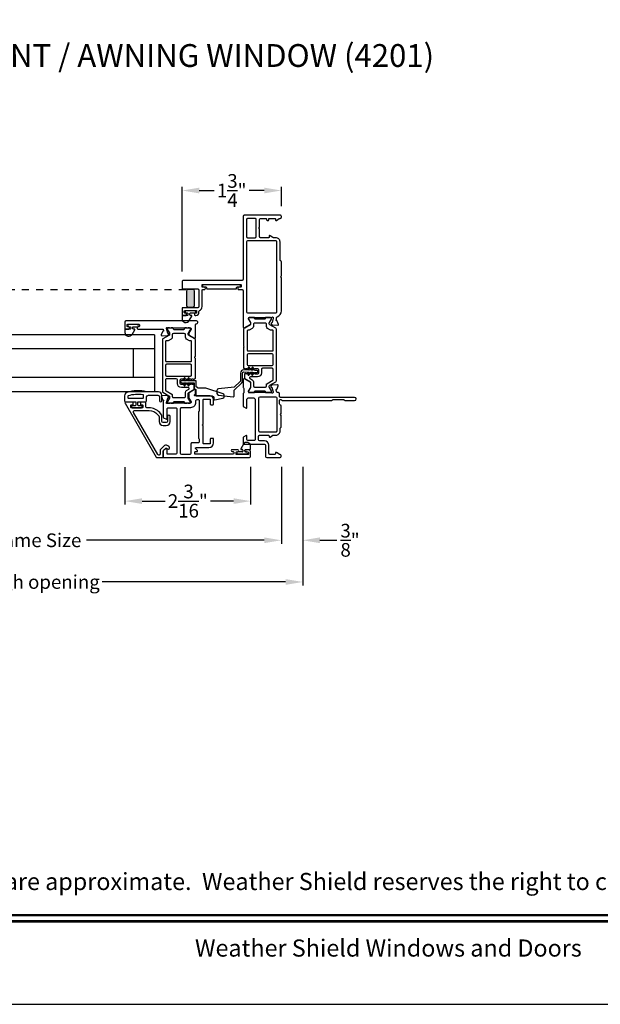
# Model space of a CAD drawing. Extents: x 0 to 68, y 0 to 44.
# Drawn here: x 10.5 to 20.7, y 0 to 17.3 of the extents above; entities that cross this region are included whole.
import ezdxf
from ezdxf.enums import TextEntityAlignment as Align

# ---------------------------------------------------------------- set-up
doc = ezdxf.new("R2010")
doc.units = 0
doc.header["$LTSCALE"] = 2
doc.header["$MEASUREMENT"] = 0
doc.header["$PDMODE"] = 3
doc.linetypes.add('HIDDENNEW1', pattern=[0.1875, 0.0625, -0.0625, 0.0625])
doc.layers.get('0').update_dxf_attribs({"linetype": 'CONTINUOUS'})
doc.layers.get('DEFPOINTS').update_dxf_attribs({"color": 3, "linetype": 'CONTINUOUS'})
doc.layers.add('Dim', color=7, linetype='CONTINUOUS')
doc.styles.add('Arial', font='arial.ttf')
doc.styles.get("Standard").update_dxf_attribs({"font": 'arial.ttf'})
doc.dimstyles.get("Standard").update_dxf_attribs({"dimtxt": 0.24, "dimasz": 0.3, "dimexe": 0.0625, "dimexo": 0.18, "dimgap": 0.09, "dimtad": 0, "dimdec": 4, "dimzin": 0, "dimdsep": 46, "dimlunit": 4, "dimtxsty": 'STANDARD', "dimcen": 0, "dimadec": 5, "dimazin": 0, "dimtfac": 1, "dimtdec": 4, "dimtofl": 0, "dimtmove": 0, "dimatfit": 3, "dimfxl": 1, "dimtolj": 1, "dimtzin": 0, "dimarcsym": 0})

# ---------------------------------------------------------------- blocks, each defined once
blk = doc.blocks.new('*D182')
at = {"layer": 'DEFPOINTS', "color": 0, "transparency": 16777216}
for p in [(12.384, 9.596), (14.586, 9.604), (14.586, 8.821)]:
    blk.add_point(p, dxfattribs=at)
at = {"layer": 'Dim', "color": 0, "lineweight": -2, "transparency": 16777216}
for p, q in [((12.384, 9.416), (12.384, 8.759)), ((14.586, 9.424), (14.586, 8.759)), ((12.684, 8.821), (13.086, 8.821)), ((14.286, 8.821), (13.883, 8.821))]:
    blk.add_line(p, q, dxfattribs=at)
at = {"layer": 'Dim', "color": 0, "transparency": 16777216}
for points in [[(12.684, 8.871), (12.684, 8.771), (12.384, 8.821)], [(14.286, 8.871), (14.286, 8.771), (14.586, 8.821)]]:
    blk.add_solid(points, dxfattribs=at)
at = {"layer": 'Dim', "color": 0, "transparency": 16777216, "insert": (13.485, 8.821), "char_height": 0.24, "attachment_point": 5}
blk.add_mtext('\\A1;2{\\H1x;\\S3/16;}"', dxfattribs=at)
blk = doc.blocks.new('*D184')
at = {"layer": 'DEFPOINTS', "color": 0, "transparency": 16777216}
for p in [(15.124, 14.265), (15.124, 13.812), (13.384, 12.667)]:
    blk.add_point(p, dxfattribs=at)
at = {"layer": 'Dim', "color": 0, "lineweight": -2, "transparency": 16777216}
for p, q in [((13.384, 12.847), (13.384, 14.328)), ((15.124, 13.992), (15.124, 14.328)), ((13.684, 14.265), (13.947, 14.265)), ((14.824, 14.265), (14.562, 14.265))]:
    blk.add_line(p, q, dxfattribs=at)
at = {"layer": 'Dim', "color": 0, "transparency": 16777216}
for points in [[(13.684, 14.315), (13.684, 14.215), (13.384, 14.265)], [(14.824, 14.315), (14.824, 14.215), (15.124, 14.265)]]:
    blk.add_solid(points, dxfattribs=at)
at = {"layer": 'Dim', "color": 0, "transparency": 16777216, "insert": (14.254, 14.265), "char_height": 0.24, "attachment_point": 5}
blk.add_mtext('\\A1;1{\\H1x;\\S3/4;}"', dxfattribs=at)
blk = doc.blocks.new('*D192')
at = {"layer": 'DEFPOINTS', "color": 0, "transparency": 16777216}
for p in [(6.443, 9.604), (15.124, 9.604), (15.124, 8.134)]:
    blk.add_point(p, dxfattribs=at)
at = {"layer": 'Dim', "color": 0, "lineweight": -2, "transparency": 16777216}
for p, q in [((6.443, 9.424), (6.443, 8.072)), ((15.124, 9.424), (15.124, 8.072)), ((6.743, 8.134), (9.857, 8.134)), ((14.824, 8.134), (11.71, 8.134))]:
    blk.add_line(p, q, dxfattribs=at)
at = {"layer": 'Dim', "color": 0, "transparency": 16777216}
for points in [[(6.743, 8.184), (6.743, 8.084), (6.443, 8.134)], [(14.824, 8.184), (14.824, 8.084), (15.124, 8.134)]]:
    blk.add_solid(points, dxfattribs=at)
at = {"layer": 'Dim', "color": 0, "transparency": 16777216, "insert": (10.783, 8.134), "char_height": 0.24, "attachment_point": 5}
blk.add_mtext('\\A1;Frame Size', dxfattribs=at)
blk = doc.blocks.new('*D193')
at = {"layer": 'DEFPOINTS', "color": 0, "transparency": 16777216}
for p in [(6.068, 9.604), (15.499, 9.604), (15.499, 7.403)]:
    blk.add_point(p, dxfattribs=at)
at = {"layer": 'Dim', "color": 0, "lineweight": -2, "transparency": 16777216}
for p, q in [((6.068, 9.424), (6.068, 7.34)), ((15.499, 9.424), (15.499, 7.34)), ((6.368, 7.403), (9.581, 7.403)), ((15.199, 7.403), (11.986, 7.403))]:
    blk.add_line(p, q, dxfattribs=at)
at = {"layer": 'Dim', "color": 0, "transparency": 16777216}
for points in [[(6.368, 7.453), (6.368, 7.353), (6.068, 7.403)], [(15.199, 7.453), (15.199, 7.353), (15.499, 7.403)]]:
    blk.add_solid(points, dxfattribs=at)
at = {"layer": 'Dim', "color": 0, "transparency": 16777216, "insert": (10.783, 7.403), "char_height": 0.24, "attachment_point": 5}
blk.add_mtext('\\A1;Rough opening', dxfattribs=at)
blk = doc.blocks.new('*D195')
at = {"layer": 'DEFPOINTS', "color": 0, "transparency": 16777216}
for p in [(15.499, 9.604), (15.124, 8.134), (15.499, 8.134)]:
    blk.add_point(p, dxfattribs=at)
at = {"layer": 'Dim', "color": 0, "lineweight": -2, "transparency": 16777216}
for p, q in [((15.499, 9.424), (15.499, 8.072)), ((15.124, 8.314), (15.124, 8.197)), ((14.824, 8.134), (14.524, 8.134)), ((15.799, 8.134), (16.099, 8.134))]:
    blk.add_line(p, q, dxfattribs=at)
at = {"layer": 'Dim', "color": 0, "transparency": 16777216}
for points in [[(14.824, 8.184), (14.824, 8.084), (15.124, 8.134)], [(15.799, 8.184), (15.799, 8.084), (15.499, 8.134)]]:
    blk.add_solid(points, dxfattribs=at)
at = {"layer": 'Dim', "color": 0, "transparency": 16777216, "insert": (16.328, 8.134), "char_height": 0.24, "attachment_point": 5}
blk.add_mtext('\\A1;{\\H1x;\\S3/8;}"', dxfattribs=at)

msp = doc.modelspace()

# ---------------------------------------------------------------- hatches: boundary and pattern name
h = msp.add_hatch(color=256)
h.dxf.hatch_style = 1
edge = h.paths.add_edge_path()
edge.add_arc((13.49052, 12.49915), 0.03125, 90.003816, 179.995781)
edge.add_line((13.45927, 12.49915), (13.45927, 12.25165))
edge.add_arc((13.49052, 12.25165), 0.03125, 180.004157, 269.996213)
edge.add_line((13.49052, 12.2204), (13.57302, 12.2204))
edge.add_arc((13.57301, 12.25165), 0.03125, 270.003787, 359.995843)
edge.add_line((13.60427, 12.25165), (13.60427, 12.49915))
edge.add_arc((13.57301, 12.49915), 0.03125, 0.004219, 89.996184)
edge.add_line((13.57302, 12.5304), (13.49052, 12.5304))

# ---------------------------------------------------------------- linework, layer by layer
at = {"linetype": 'HIDDENNEW1'}
msp.add_line((8.07645, 12.5304), (13.49052, 12.5304), dxfattribs=at)
for p, q in [((12.90248, 11.73751), (8.66448, 11.73751)), ((12.90248, 11.73751), (12.90248, 10.73751)), ((12.90248, 11.48751), (8.66448, 11.48751)), ((12.52748, 11.48751), (12.52748, 10.98751)), ((12.90248, 10.98751), (8.66448, 10.98751)), ((12.90248, 10.73751), (8.66448, 10.73751)), ((14.43727, 9.6823), (14.36398, 9.6823)), ((14.45938, 9.8165), (14.41337, 9.73681)), ((14.42047, 9.7245), (14.43727, 9.7245)), ((14.44927, 9.7125), (14.44927, 9.6943)), ((14.48427, 9.6943), (14.48427, 9.7125)), ((14.49627, 9.7245), (14.57027, 9.7245)), ((14.51555, 9.6823), (14.49627, 9.6823)), ((14.58627, 9.7405), (14.58627, 9.7825)), ((14.36398, 9.64687), (14.51555, 9.64687))]:
    msp.add_line(p, q)
msp.add_lwpolyline([(0, 44.00001), (0, 0), (34.00001, 0), (34.00001, 44.00001)], close=True)
for points in [[(15.04203, 12.03801, -0.30791252), (15.04951, 12.049, 0.30794119), (15.12426, 12.15886), (15.12426, 12.73538), (15.10826, 12.75138), (15.12426, 12.76738), (15.12426, 13.01291, 0.19886587), (15.1185, 13.02683), (15.10641, 13.03892, -0.19878524), (15.10064, 13.05284), (15.10064, 13.36358, 0.41422675), (15.02584, 13.43838), (14.98793, 13.43838, -0.14946107), (14.97693, 13.44175), (14.93008, 13.47335, 0.60088212), (14.91166, 13.46356), (14.91166, 13.4502, -0.41420438), (14.89985, 13.43838), (14.76009, 13.43838, -0.41420237), (14.7404, 13.45807), (14.7404, 13.59193), (14.72465, 13.60768), (14.7404, 13.62343), (14.7404, 13.75729, -0.41420764), (14.76009, 13.77697), (14.85261, 13.77697, -0.41423587), (14.86442, 13.76516), (14.86442, 13.7518, 0.41420074), (14.87623, 13.73999), (14.89198, 13.73999, 0.41423587), (14.90379, 13.7518), (14.90379, 13.76516, -0.41420074), (14.9156, 13.77697), (15.01009, 13.77697, -0.41423587), (15.0219, 13.76516), (15.0219, 13.7518, 0.59904448), (15.04026, 13.74197), (15.08781, 13.77366, -0.14805471), (15.09873, 13.77697), (15.10458, 13.77697, 0.41426198), (15.12426, 13.79666), (15.12426, 13.8124, 0.41426198), (15.10458, 13.83209), (14.47466, 13.83209, 0.4142111), (14.45497, 13.8124), (14.45497, 12.71004, -0.41420555), (14.43529, 12.69036), (13.40773, 12.69036, 0.41422213), (13.3841, 12.66674), (13.3841, 12.55256, 0.41424079), (13.39592, 12.54075), (13.6597, 12.54075, -0.41420687), (13.67938, 12.52107), (13.67938, 12.22973, -0.41420579), (13.6597, 12.21004), (13.39592, 12.21004, 0.4142397), (13.3841, 12.19823), (13.3841, 12.088, 0.41423969), (13.39592, 12.07619), (13.45103, 12.07619, 0.41423969), (13.46284, 12.088), (13.46284, 12.10375, 0.41423969), (13.45103, 12.11556), (13.43529, 12.11556, -0.41420457), (13.42347, 12.12737), (13.42347, 12.15099, -0.41420457), (13.43529, 12.1628), (13.6282, 12.1628, -0.41423968), (13.64001, 12.15099), (13.64001, 12.12737, -0.41423941), (13.6282, 12.11556), (13.61245, 12.11556, 0.41420483), (13.60064, 12.10374), (13.60064, 12.088, 0.41420483), (13.61245, 12.07619), (13.6282, 12.07619, 0.41421709), (13.67938, 12.12737), (13.67938, 12.14383, -0.29327144), (13.69086, 12.16173, 0.29325808), (13.7345, 12.22973), (13.7345, 12.51713, -0.41420347), (13.74631, 12.52894), (13.77387, 12.52894, 1.00001676), (13.77387, 12.56831), (13.74631, 12.56831, -0.41420567), (13.7345, 12.58012), (13.7345, 12.60768, -0.41420567), (13.74631, 12.61949), (14.40773, 12.61949, -0.41424079), (14.41954, 12.60768), (14.41954, 12.58012, -0.41424079), (14.40773, 12.56831), (14.37972, 12.56831, 1.00001676), (14.37972, 12.52894), (14.43529, 12.52894, -0.41420555), (14.45497, 12.50926), (14.45497, 11.8768, 0.57735408), (14.4845, 11.85975), (14.58214, 11.91612, 0.26795985), (14.58804, 11.92635), (14.58804, 11.95263), (14.54867, 12.01713), (14.54867, 12.02894, -0.41420457), (14.56048, 12.04075), (14.95277, 12.04075, 0.21341473), (14.96158, 12.04469, -0.68852179), (14.98219, 12.03682), (14.98219, 12.02894), (14.96088, 11.94941, -0.26790477), (14.95531, 11.94384), (14.94866, 11.94206, 0.57737403), (14.94513, 11.92889), (14.96249, 11.91153), (15.0599, 11.903, 0.54863883), (15.07203, 11.91881), (15.05181, 11.97435, 0.26373547), (15.04295, 11.98191, -0.79280036), (15.04203, 12.00489), (15.04203, 12.03801)], [(14.68528, 13.76122, 0.41420438), (14.67347, 13.77303), (14.53371, 13.77303, 0.41423218), (14.51403, 13.75335), (14.51403, 13.45807, 0.41423481), (14.53371, 13.43838), (14.6656, 13.43838, 0.41421374), (14.68528, 13.45807), (14.68528, 13.76122)], [(13.4741, 12.07619), (13.4001, 12.07619, 0.41421626), (13.3841, 12.06019), (13.3841, 12.01819, 0.76733024), (13.51099, 11.98419), (13.55701, 12.06388, 0.57734672), (13.5499, 12.07619), (13.5331, 12.07619, -0.41422016), (13.5211, 12.08819), (13.5211, 12.10638, -0.41422016), (13.5331, 12.11838), (13.60639, 12.11838, 1.00000026), (13.60639, 12.15382), (13.45482, 12.15382, 1.00000026), (13.45482, 12.11838), (13.4741, 12.11838, -0.41422016), (13.4861, 12.10638), (13.4861, 12.08819, -0.41422016), (13.4741, 12.07619)], [(13.63491, 11.93072, 1.0572821), (13.63754, 11.97781), (12.40132, 11.97781, 0.41421428), (12.38164, 11.95813), (12.38164, 11.84381, 0.4142305), (12.38951, 11.83594), (12.44857, 11.83594, 0.41420567), (12.46038, 11.84775), (12.46038, 11.8635, 0.41420567), (12.44857, 11.87531), (12.43282, 11.87531, -0.41420347), (12.42101, 11.88712), (12.42101, 11.91074, -0.41420457), (12.43282, 11.92255), (12.62573, 11.92255, -0.41420457), (12.63754, 11.91074), (12.63754, 11.88712, -0.41420347), (12.62573, 11.87531), (12.60998, 11.87531, 0.41420567), (12.59817, 11.8635), (12.59817, 11.84775, 0.41420567), (12.60998, 11.83594), (13.05092, 11.83594), (13.05092, 11.81977, -0.79282252), (13.05001, 11.79679, 0.26373547), (13.04114, 11.78923), (13.02093, 11.73369, 0.54862546), (13.03306, 11.71788), (13.13047, 11.72641), (13.14783, 11.74377, 0.57737253), (13.1443, 11.75694), (13.13764, 11.75872, -0.26794334), (13.13208, 11.76429), (13.11077, 11.84382), (13.11077, 11.8517, -0.68849618), (13.13138, 11.85957, 0.21341664), (13.14018, 11.85563), (13.53203, 11.85563, -0.41420347), (13.54384, 11.84382), (13.54384, 11.83201), (13.50447, 11.76751), (13.50447, 11.74123, 0.26795985), (13.51037, 11.731), (13.60407, 11.6769, 0.5773594), (13.62179, 11.68713), (13.62179, 11.91898, -0.44721276), (13.63491, 11.93072)], [(12.53064, 11.87813), (12.60392, 11.87813, 1), (12.60392, 11.91357), (12.45235, 11.91357, 1), (12.45235, 11.87813), (12.47164, 11.87813, -0.41421972), (12.48364, 11.86613), (12.48364, 11.84794, -0.41421972), (12.47164, 11.83594), (12.39764, 11.83594, 0.41421528), (12.38164, 11.81994), (12.38164, 11.77794, 0.76732577), (12.50853, 11.74394), (12.55454, 11.82363, 0.57734672), (12.54743, 11.83594), (12.53064, 11.83594, -0.4142054), (12.51864, 11.84794), (12.51864, 11.86613, -0.4142054), (12.53064, 11.87813)], [(13.55078, 11.27987), (13.55078, 11.61845, 0.4142395), (13.53897, 11.63026), (13.52382, 11.63026, -0.13167559), (13.51398, 11.6329), (13.4631, 11.66228, -0.26793757), (13.44341, 11.69637), (13.44341, 11.73748, 0.41422278), (13.42372, 11.75717), (13.23287, 11.75717, 0.41418787), (13.21318, 11.73748), (13.21318, 11.69637, -0.26793757), (13.1935, 11.66228), (13.14262, 11.6329, -0.13170589), (13.13277, 11.63026), (13.1059, 11.63026, 0.4142395), (13.09409, 11.61845), (13.09409, 11.27987, 0.4142395), (13.1059, 11.26806), (13.53897, 11.26806, 0.4142395), (13.55078, 11.27987)], [(13.09406, 10.76994, 0.26797918), (13.10391, 10.75289), (13.20726, 10.69322, -0.26797005), (13.21316, 10.68299), (13.21316, 10.65476, 0.41422356), (13.23285, 10.63507), (13.42379, 10.63507, 0.41422356), (13.44348, 10.65476), (13.44348, 10.72613, -0.26793827), (13.46316, 10.76023), (13.50134, 10.78227, 0.76733338), (13.49347, 10.81166), (13.37359, 10.81166, -0.41419267), (13.30273, 10.88253), (13.30273, 10.94426, 0.41418787), (13.28304, 10.96395), (13.11375, 10.96395, 0.41422278), (13.09406, 10.94426), (13.09406, 10.76994)], [(15.1203, 10.11829, 0.198849), (15.12381, 10.12678), (15.12381, 10.32267), (15.10806, 10.33842), (15.12381, 10.35416), (15.12381, 10.48604, 0.34777441), (15.10866, 10.5052, -0.34775247), (15.0935, 10.52435), (15.0935, 10.58791, -0.41420978), (15.10531, 10.59972), (15.1188, 10.59972, -0.19903808), (15.12715, 10.59626), (15.13367, 10.58974, 0.2006266), (15.14771, 10.58397), (16.00149, 10.58397, 0.19889433), (16.0154, 10.58973), (16.01962, 10.59395, -0.19889433), (16.03354, 10.59972), (16.21408, 10.59972, -0.19889433), (16.228, 10.59395), (16.23222, 10.58973, 0.19889433), (16.24614, 10.58397), (16.40728, 10.58397, 0.99999468), (16.40728, 10.63909), (15.10562, 10.63909, -0.41425734), (15.09362, 10.65109), (15.09362, 10.70208, 0.41420237), (15.07393, 10.72177), (15.05891, 10.72177, -0.41420982), (15.03922, 10.74145), (15.03922, 10.75763, -0.79279651), (15.04014, 10.78061, 0.26373176), (15.049, 10.78817), (15.06922, 10.84371, 0.54860617), (15.05709, 10.85952), (14.95968, 10.851), (14.94232, 10.83363, 0.57734099), (14.94585, 10.82046), (14.9525, 10.81868, -0.26802155), (14.95807, 10.81311), (14.97938, 10.73358), (14.97938, 10.7257, -0.68851656), (14.95877, 10.71783, 0.21340903), (14.94996, 10.72177), (14.56048, 10.72177, -0.41420438), (14.54867, 10.73358), (14.54867, 10.74539), (14.58804, 10.80989), (14.58804, 10.89523, 0.2679522), (14.58214, 10.90546), (14.4845, 10.96183, 0.57735408), (14.45497, 10.94478), (14.45497, 10.81772, 0.19892638), (14.46074, 10.8038), (14.46102, 10.80352, -0.19892638), (14.46678, 10.7896), (14.46678, 10.72717, -0.19781986), (14.46107, 10.7133), (14.46079, 10.71303, 0.20000507), (14.45497, 10.69905), (14.45497, 10.49182, 0.26791646), (14.46481, 10.47477), (14.5057, 10.45117, 0.57734299), (14.51751, 10.45799), (14.51751, 10.59185, -0.41420937), (14.55688, 10.63122), (14.62775, 10.63122, -0.41421991), (14.66712, 10.59185), (14.66712, 9.90287, -0.41423963), (14.64743, 9.88318), (14.5372, 9.88318, -0.41420982), (14.51751, 9.90287), (14.51751, 9.96192, 0.57734299), (14.5057, 9.96874), (14.46436, 9.94487, 0.26796808), (14.45452, 9.92783), (14.45452, 9.832, 0.4142395), (14.46633, 9.82019), (14.82854, 9.82019, -0.41420982), (14.84822, 9.8005), (14.84822, 9.60365, 0.4142111), (14.86791, 9.58397), (15.10413, 9.58397, 0.41420237), (15.12381, 9.60365), (15.12381, 9.6194, 0.41420237), (15.10413, 9.63909), (15.09828, 9.63909, -0.14812369), (15.08736, 9.64239), (15.03981, 9.67409, 0.59904448), (15.02145, 9.66426), (15.02145, 9.6509, -0.41417804), (15.00964, 9.63909), (14.92303, 9.63909, -0.41420237), (14.90334, 9.65877), (14.90334, 9.80031, 0.41420808), (14.82834, 9.87531), (14.74586, 9.87531, -0.41420764), (14.72618, 9.89499), (14.72618, 9.95731, -0.41421704), (14.74618, 9.97731), (14.89918, 9.97731, -0.41417388), (14.91118, 9.96531), (14.91118, 9.95231, 0.60088519), (14.92989, 9.94236), (14.97663, 9.97389, -0.14947068), (14.98781, 9.97731), (15.02901, 9.97731, 0.41421361), (15.10401, 10.05231), (15.10401, 10.09703, -0.19897358), (15.10752, 10.10552), (15.1203, 10.11829)], [(14.74586, 10.64303, 0.41420237), (14.72618, 10.62334), (14.72618, 10.05231, 0.41421704), (14.74618, 10.03231), (15.02901, 10.03231, 0.41423779), (15.04901, 10.05231), (15.04901, 10.62334, 0.41420237), (15.02932, 10.64303), (14.74586, 10.64303)]]:
    msp.add_lwpolyline(points, format="xyb")
for points in [[(15.04508, 13.36358, 0.41422356), (15.02539, 13.38327), (14.53326, 13.38327, 0.4142061), (14.51358, 13.36358), (14.51358, 12.13918, 0.41420595), (14.53326, 12.11949), (15.02539, 12.11949, 0.41422341), (15.04508, 12.13918)], [(14.34052, 12.5624, -0.41421356), (14.35452, 12.5764), (14.40152, 12.5764, 0.41421356), (14.40952, 12.5844), (14.40952, 12.6034, 0.41421356), (14.40152, 12.6114), (13.75252, 12.6114, 0.41421356), (13.74452, 12.6034), (13.74452, 12.5844, 0.41421356), (13.75252, 12.5764), (13.79952, 12.5764, -0.41421356), (13.81352, 12.5624), (13.81352, 12.5534, 0.41421356), (13.82752, 12.5394), (14.32652, 12.5394, 0.41421356), (14.34052, 12.5534)], [(13.49052, 12.5304, 0.41417249), (13.45927, 12.49915), (13.45927, 12.25165, 0.41417296), (13.49052, 12.2204), (13.57302, 12.2204, 0.41417296), (13.60427, 12.25165), (13.60427, 12.49915, 0.41417249), (13.57302, 12.5304)], [(15.0282, 10.91305, 0.26793827), (15.03804, 10.93009), (15.03804, 11.83243, 0.26793641), (15.0282, 11.84948), (14.92288, 11.91028, -0.26791621), (14.91304, 11.92733), (14.91304, 11.94293, -0.1316474), (14.91568, 11.95278), (14.94879, 12.01012, 0.13170078), (14.95143, 12.01997), (14.95143, 12.025, 0.4141918), (14.93568, 12.04075), (14.91504, 12.04075, 0.16229626), (14.90909, 12.03877, -0.16227552), (14.90315, 12.03679), (14.89123, 12.03679, -0.16229071), (14.88529, 12.03877, 0.16228107), (14.87934, 12.04075), (14.85331, 12.04075, 0.41421767), (14.84143, 12.02887), (14.84143, 12.02174, -0.41421767), (14.82955, 12.00986), (14.66779, 12.00986, -0.41421767), (14.65591, 12.02174), (14.65591, 12.02887, 0.41421767), (14.64403, 12.04075), (14.618, 12.04075, 0.16228107), (14.61206, 12.03877, -0.16229071), (14.60611, 12.03679), (14.5942, 12.03679, -0.16227552), (14.58825, 12.03877, 0.16223707), (14.58231, 12.04075), (14.56166, 12.04075, 0.4141918), (14.54592, 12.025), (14.54592, 12.01997, 0.13164717), (14.54855, 12.01012), (14.58166, 11.95278, -0.1316474), (14.5843, 11.94293), (14.5843, 11.92733, -0.26793802), (14.57446, 11.91028), (14.46914, 11.84948, 0.26791459), (14.4593, 11.83243), (14.4593, 11.54574, 0.19886814), (14.46276, 11.53739), (14.4667, 11.53345, -0.4141631), (14.4667, 11.51675), (14.46276, 11.51281, 0.19886975), (14.4593, 11.50446), (14.4593, 11.16087, 0.40495096), (14.47074, 11.14906, -0.25948717), (14.48059, 11.14316, 0.5564809), (14.50065, 11.14253, -0.53599761), (14.52032, 11.14253, 0.53597417), (14.54, 11.14253, -0.53599761), (14.55967, 11.14253, 0.53597417), (14.57934, 11.14253, -0.53599761), (14.59901, 11.14253, 0.53597417), (14.61868, 11.14253, -0.53598163), (14.63835, 11.14253, 0.53599016), (14.65802, 11.14253, -0.25106832), (14.66786, 11.1478), (14.70337, 11.1478, -0.41421283), (14.72306, 11.12811), (14.72306, 11.06765, -0.41421283), (14.70337, 11.04796), (14.66786, 11.04796, -0.25106832), (14.65802, 11.05323, 0.53599016), (14.63835, 11.05323, -0.53598163), (14.61868, 11.05323, 0.53597417), (14.59901, 11.05323, -0.53599761), (14.57934, 11.05323, 0.53597417), (14.55967, 11.05323, -0.53599761), (14.54, 11.05323, 0.53597417), (14.52032, 11.05323, -0.53599761), (14.50065, 11.05323, 0.74254221), (14.47901, 11.04669), (14.47901, 10.97777, 0.26796808), (14.48885, 10.96072), (14.57446, 10.9113, -0.26791646), (14.5843, 10.89425), (14.5843, 10.81959, -0.13164346), (14.58166, 10.80974), (14.54855, 10.7524, 0.13164901), (14.54592, 10.74255), (14.54592, 10.73752, 0.41419598), (14.56166, 10.72177), (14.58231, 10.72177, 0.16222657), (14.58825, 10.72375, -0.16229158), (14.5942, 10.72573), (14.60611, 10.72573, -0.16230676), (14.61206, 10.72375, 0.16227057), (14.618, 10.72177), (14.64403, 10.72177, 0.41422584), (14.65591, 10.73365), (14.65591, 10.74078, -0.41421349), (14.66779, 10.75266), (14.82955, 10.75266, -0.41421349), (14.84143, 10.74078), (14.84143, 10.73365, 0.41422584), (14.85331, 10.72177), (14.87934, 10.72177, 0.16227057), (14.88529, 10.72375, -0.16230676), (14.89123, 10.72573), (14.90315, 10.72573, -0.16229158), (14.90909, 10.72375, 0.16228576), (14.91504, 10.72177), (14.93568, 10.72177, 0.41419598), (14.95143, 10.73752), (14.95143, 10.74255, 0.13170263), (14.94879, 10.7524), (14.91568, 10.80974, -0.13164346), (14.91304, 10.81959), (14.91304, 10.83519, -0.26791646), (14.92288, 10.85224)], [(14.9442, 11.81538, -0.13164291), (14.93435, 11.81802), (14.88347, 11.84739, -0.26794202), (14.86379, 11.88149), (14.86379, 11.9226, 0.41421406), (14.8441, 11.94228), (14.65324, 11.94228, 0.41421406), (14.63356, 11.9226), (14.63356, 11.88149, -0.26794202), (14.61387, 11.84739), (14.56299, 11.81802, -0.13164291), (14.55315, 11.81538), (14.538, 11.81538, 0.41420438), (14.52619, 11.80357), (14.52619, 11.46499, 0.41420438), (14.538, 11.45318), (14.97107, 11.45318, 0.4142395), (14.98288, 11.46499), (14.98288, 11.80357, 0.4142395), (14.97107, 11.81538)], [(13.49267, 10.71011, -0.07170842), (13.49314, 10.71341, -0.21008277), (13.50251, 10.72618), (13.58812, 10.7756, 0.2679819), (13.59796, 10.79265), (13.59796, 10.86157, 0.74249413), (13.57631, 10.86811, -0.53602213), (13.55664, 10.86811, 0.53596565), (13.53697, 10.86811, -0.5359582), (13.5173, 10.86811, 0.53602959), (13.49763, 10.86811, -0.5359582), (13.47796, 10.86811, 0.53596565), (13.45829, 10.86811, -0.53602213), (13.43862, 10.86811, 0.53596565), (13.41895, 10.86811, -0.25119914), (13.40911, 10.86284), (13.37359, 10.86284, -0.4142242), (13.35391, 10.88253), (13.35391, 10.943, -0.41422288), (13.37359, 10.96268), (13.40911, 10.96268, -0.25120165), (13.41895, 10.95741, 0.5359582), (13.43862, 10.95741, -0.53602586), (13.45829, 10.95741, 0.5359582), (13.47796, 10.95741, -0.53596192), (13.49763, 10.95741, 0.53602213), (13.5173, 10.95741, -0.53596192), (13.53697, 10.95741, 0.5359582), (13.55664, 10.95741, -0.53602586), (13.57631, 10.95741, 0.5564521), (13.59638, 10.95804, -0.25953649), (13.60623, 10.96394, 0.40493758), (13.61767, 10.97575), (13.61767, 11.31934, 0.19893384), (13.61421, 11.32769), (13.61027, 11.33163, -0.4141631), (13.61027, 11.34833), (13.61421, 11.35227, 0.19893384), (13.61767, 11.36062), (13.61767, 11.64731, 0.26789405), (13.60783, 11.66436), (13.50251, 11.72516, -0.26810087), (13.49267, 11.74221), (13.49267, 11.75781, -0.13154016), (13.49531, 11.76766), (13.52841, 11.82501, 0.13153968), (13.53105, 11.83485), (13.53105, 11.83989, 0.41430308), (13.5153, 11.85563), (13.49466, 11.85563, 0.1622988), (13.48872, 11.85365, -0.1621339), (13.48277, 11.85167), (13.47086, 11.85167, -0.16237065), (13.46491, 11.85365, 0.16235955), (13.45896, 11.85563), (13.43293, 11.85563, 0.41419612), (13.42105, 11.84375), (13.42105, 11.83662, -0.41433735), (13.40917, 11.82474), (13.24742, 11.82474, -0.41419767), (13.23554, 11.83662), (13.23554, 11.84375, 0.41433581), (13.22366, 11.85563), (13.19763, 11.85563, 0.16235955), (13.19168, 11.85365, -0.16237065), (13.18574, 11.85167), (13.17382, 11.85167, -0.1621339), (13.16787, 11.85365, 0.1622988), (13.16193, 11.85563), (13.14129, 11.85563, 0.41430308), (13.12554, 11.83989), (13.12554, 11.83485, 0.13153968), (13.12818, 11.82501), (13.16129, 11.76766, -0.13154016), (13.16392, 11.75781), (13.16392, 11.74221, -0.26810087), (13.15408, 11.72516), (13.04877, 11.66436, 0.26789405), (13.03892, 11.64731), (13.03892, 10.74497, 0.26789464), (13.04877, 10.72793), (13.15408, 10.66712, -0.26810112), (13.16392, 10.65007), (13.16392, 10.63447, -0.13154271), (13.16129, 10.62462), (13.12818, 10.56728, 0.13153899), (13.12554, 10.55743), (13.12554, 10.5524, 0.41430308), (13.14129, 10.53665), (13.16193, 10.53665, 0.1622877), (13.16787, 10.53863, -0.1621339), (13.17382, 10.54061), (13.18574, 10.54061, -0.16237065), (13.19168, 10.53863, 0.16234845), (13.19763, 10.53665), (13.22366, 10.53665, 0.41433273), (13.23554, 10.54853), (13.23554, 10.55566, -0.4141974), (13.24742, 10.56754), (13.40917, 10.56754, -0.41433709), (13.42105, 10.55566), (13.42105, 10.54853, 0.41419304), (13.43293, 10.53665), (13.45896, 10.53665, 0.16234845), (13.46491, 10.53863, -0.16237065), (13.47086, 10.54061), (13.48277, 10.54061, -0.1621339), (13.48872, 10.53863, 0.1622877), (13.49466, 10.53665), (13.5153, 10.53665, 0.41430308), (13.53105, 10.5524), (13.53105, 10.55743, 0.07736044), (13.53012, 10.56341), (13.49267, 10.62477)], [(14.52619, 11.21801, 0.41420346), (14.54587, 11.19832), (14.9632, 11.19832, 0.41420346), (14.98288, 11.21801), (14.98288, 11.38428, 0.41420719), (14.9632, 11.40396), (14.54587, 11.40396, 0.41420719), (14.52619, 11.38428)], [(13.55078, 11.19916, 0.41430774), (13.53109, 11.21884), (13.11377, 11.21884, 0.41418853), (13.09409, 11.19916), (13.09409, 11.03289, 0.41418787), (13.11377, 11.0132), (13.53109, 11.0132, 0.41430709), (13.55078, 11.03289)], [(14.30019, 10.76581), (14.42886, 10.89448, 0.19891237), (14.44497, 10.93337), (14.44497, 11.06459, -0.42447482), (14.46567, 11.08458), (14.55945, 11.0813), (14.53889, 11.04841, 1), (14.56009, 11.03516), (14.5883, 11.08029), (14.62645, 11.07896), (14.60589, 11.04607, 1), (14.62709, 11.03282), (14.6553, 11.07795), (14.69687, 11.0765, 1), (14.69809, 11.11148), (14.65652, 11.11293), (14.63153, 11.15993, 1), (14.60946, 11.14819), (14.62767, 11.11394), (14.58952, 11.11527), (14.56453, 11.16227, 1), (14.54246, 11.15053), (14.56067, 11.11628), (14.46689, 11.11956, 0.42447482), (14.40997, 11.06459), (14.40997, 10.93337, -0.19891237), (14.40411, 10.91922), (14.30019, 10.81531), (14.02236, 10.791, 0.38887873), (13.99497, 10.76111), (13.99497, 10.70711, 0.38386404), (14.02183, 10.67728), (14.2781, 10.65034, 0.44522869), (14.30019, 10.67023)], [(14.86381, 10.86811, -0.26796462), (14.86971, 10.87834), (14.97306, 10.93801, 0.26799788), (14.9829, 10.95505), (14.9829, 11.12938, 0.41420719), (14.96322, 11.14906), (14.79393, 11.14906, 0.41421592), (14.77424, 11.12938), (14.77424, 11.06765, -0.41421054), (14.70337, 10.99678), (14.5835, 10.99678, 0.76732697), (14.57563, 10.96739), (14.61381, 10.94535, -0.26794945), (14.63349, 10.91125), (14.63349, 10.83988, 0.41420237), (14.65318, 10.82019), (14.84412, 10.82019, 0.4142111), (14.86381, 10.83988)], [(13.8024, 10.80089, 0.07870795), (13.79375, 10.80226), (13.65796, 10.80226), (13.65796, 10.80576, 0.41422277), (13.64596, 10.81776), (13.63896, 10.81776, -0.41426092), (13.63296, 10.82376), (13.63296, 10.91826, 0.41422277), (13.62096, 10.93026), (13.48615, 10.93026), (13.5078, 10.96776, 1.00000367), (13.49048, 10.97776), (13.46306, 10.93026), (13.41605, 10.93026), (13.43771, 10.96776, 1.00000367), (13.42039, 10.97776), (13.39296, 10.93026), (13.37546, 10.93026, 1.00000419), (13.37546, 10.89526), (13.39296, 10.89526), (13.42039, 10.84776, 1.00001002), (13.43771, 10.85776), (13.41605, 10.89526), (13.46306, 10.89526), (13.49048, 10.84776, 1.00001002), (13.5078, 10.85776), (13.48615, 10.89526), (13.58596, 10.89526, -0.41422277), (13.59796, 10.88326), (13.59796, 10.78876, 0.41426092), (13.60396, 10.78276), (13.61696, 10.78276, -0.41416314), (13.62296, 10.77676), (13.62296, 10.67726, 0.41419845), (13.63296, 10.66726), (13.89296, 10.66726, -0.41421039), (13.94296, 10.61726), (13.94296, 10.60926, 0.46629786), (13.95705, 10.59744), (14.09982, 10.62262, 0.36394776), (14.12296, 10.65019), (14.12296, 10.67639, 0.32490513), (14.10361, 10.70302)], [(12.37741, 10.58128, 0.41421356), (12.3974, 10.56129), (12.57434, 10.56129), (12.57434, 10.50331, -0.41421356), (12.56234, 10.49131), (12.51036, 10.49131, 0.41421356), (12.49837, 10.47931), (12.49837, 10.46832, 0.41421356), (12.51036, 10.45632), (12.6733, 10.45632, 0.41421356), (12.6853, 10.46832), (12.6853, 10.47931, 0.41421356), (12.6733, 10.49131), (12.62132, 10.49131, -0.41421356), (12.60933, 10.50331), (12.60933, 10.56129), (12.74328, 10.56129, 0.41421356), (12.76327, 10.58128), (12.76327, 10.64625, -0.41421356), (12.79326, 10.67624), (12.9612, 10.67624, -0.41421356), (12.99119, 10.64625), (12.99119, 10.57928, 1), (13.03117, 10.57928), (13.03117, 10.67624, 0.41421356), (12.9712, 10.73622), (12.76327, 10.73622, 0.14693812), (12.41836, 10.72553, 0.32253718), (12.37741, 10.66865)], [(13.86579, 10.60948, -0.41420438), (13.8776, 10.59767), (13.8776, 10.52287, 0.41420438), (13.88942, 10.51106), (13.92485, 10.51106, 0.41418983), (13.93666, 10.52287), (13.93666, 10.59374, 0.41421487), (13.86579, 10.6646), (13.61545, 10.6646, -0.76735721), (13.60955, 10.68664), (13.61588, 10.6903, 0.2679522), (13.62179, 10.70053), (13.62179, 10.76421, 0.57735733), (13.60407, 10.77444), (13.51037, 10.72034, 0.26796462), (13.50447, 10.71011), (13.50447, 10.62477), (13.54384, 10.56027), (13.54384, 10.54846, -0.41420438), (13.53203, 10.53665), (13.14024, 10.53665, 0.21342424), (13.13144, 10.53271, -0.68852898), (13.11082, 10.54059), (13.11082, 10.54846), (13.13213, 10.62799, -0.2679451), (13.1377, 10.63356), (13.14436, 10.63534, 0.57737055), (13.14789, 10.64852), (13.13053, 10.66588), (13.03311, 10.6744, 0.54861969), (13.02098, 10.65859), (13.0412, 10.60305, 0.26373176), (13.05007, 10.59549, -0.79279651), (13.05098, 10.57251), (13.05098, 10.29969, 0.26791646), (13.06082, 10.28264), (13.11004, 10.25423, 0.5773492), (13.12185, 10.26105), (13.12185, 10.43822, -0.41421855), (13.14153, 10.45791), (13.27407, 10.45791, -0.41421855), (13.29376, 10.43822), (13.29376, 9.66262, -0.4142111), (13.27407, 9.64293), (13.13366, 9.64293, -0.41418832), (13.12185, 9.65475), (13.12185, 9.73349, 0.57734299), (13.11004, 9.7403), (13.06082, 9.71189, 0.26790901), (13.05098, 9.69484), (13.05098, 9.59569, 0.41421316), (13.06279, 9.58388), (14.56658, 9.58388, 0.41421291), (14.58627, 9.60356), (14.58627, 9.6823, 0.41420674), (14.5469, 9.72167), (14.51737, 9.72167, 1.0000149), (14.51737, 9.6823), (14.53902, 9.6823, -0.41418619), (14.5469, 9.67443), (14.5469, 9.64293, -0.41421254), (14.53902, 9.63506), (14.33824, 9.63506, -0.41415985), (14.33036, 9.64293), (14.33036, 9.67443, -0.41417077), (14.33824, 9.6823), (14.35987, 9.6823, 0.9999851), (14.35987, 9.72167), (14.2595, 9.72167, 0.99997206), (14.2595, 9.69018), (14.27918, 9.69018, -0.41421316), (14.29099, 9.67837), (14.29099, 9.65475, -0.41421316), (14.27918, 9.64293), (13.61776, 9.64293, -0.41421316), (13.60595, 9.65475), (13.60595, 9.67837, -0.41421316), (13.61776, 9.69018), (13.64532, 9.69018, 0.66816414), (13.65368, 9.71034), (13.62509, 9.73893, -0.66820099), (13.63344, 9.75909), (13.85398, 9.75909, 0.41421255), (13.93666, 9.84177), (13.93666, 9.9087, 0.41423587), (13.92485, 9.92051), (13.88942, 9.92051, 0.41420074), (13.8776, 9.9087), (13.8776, 9.83389, -0.41420438), (13.86579, 9.82208), (13.7662, 9.82208, -0.4142395), (13.75439, 9.83389), (13.75439, 10.13802), (13.73864, 10.15377), (13.75439, 10.16952), (13.75439, 10.59767, -0.4142395), (13.7662, 10.60948)], [(12.39547, 10.55632, 0.57735027), (12.38525, 10.53861), (12.93077, 9.59372, 0.26794919), (12.94782, 9.58388), (13.03917, 9.58388, 0.41421356), (13.05098, 9.59569), (13.05098, 9.69803, -0.19891237), (13.05329, 9.7036), (13.09761, 9.74792, -0.33948557), (13.10711, 9.74917), (13.12893, 9.73657, 1), (13.15394, 9.77987), (13.13212, 9.79247, 0.33948557), (13.06225, 9.78327), (13.00675, 9.72777, 0.19891237), (13.00098, 9.71385), (13.00098, 9.64687, -0.41421356), (12.9813, 9.62719), (12.97737, 9.62719, -0.26794919), (12.96032, 9.63703), (12.53322, 10.3768, -0.57735027), (12.55027, 10.40632), (12.80609, 10.40632, -0.21612709), (12.95503, 10.33879), (12.97571, 10.31518, -0.18181031), (12.98059, 10.30221), (12.98059, 10.21628, 0.41421356), (13.05028, 10.14659), (13.10852, 10.14659, 0.41421356), (13.17821, 10.21628), (13.17821, 10.30443, 1), (13.12821, 10.30443), (13.12821, 10.21628, -0.41421356), (13.10852, 10.19659), (13.05028, 10.19659, -0.41421356), (13.03059, 10.21628), (13.03059, 10.32101, 0.18181031), (13.02571, 10.33398), (12.99264, 10.37174, 0.21612709), (12.80609, 10.45632), (12.7677, 10.45632, -0.41421356), (12.74801, 10.47601), (12.74801, 10.54451, 0.41421356), (12.7362, 10.55632), (12.66221, 10.55632, 0.41421356), (12.65433, 10.54845), (12.65433, 10.5142, 0.41421356), (12.66221, 10.50632), (12.68896, 10.50632, -0.41421356), (12.69683, 10.49845), (12.69683, 10.4642, -0.41421356), (12.68896, 10.45632), (12.49471, 10.45632, -0.41421356), (12.48683, 10.4642), (12.48683, 10.49845, -0.41421356), (12.49471, 10.50632), (12.52146, 10.50632, 0.41421356), (12.52933, 10.5142), (12.52933, 10.54845, 0.41421356), (12.52146, 10.55632)], [(12.69529, 10.62126), (12.44538, 10.62126, -0.41421356), (12.43739, 10.62926), (12.43739, 10.66286, -0.3255227), (12.44293, 10.67047, -0.11948666), (12.6966, 10.68931, -0.36703647), (12.70329, 10.68142), (12.70329, 10.62926, -0.41421356)], [(13.52589, 9.64293, 0.4142111), (13.54558, 9.66262), (13.54558, 9.82797, -0.41423218), (13.56526, 9.84766), (13.67171, 9.84766, 0.41423744), (13.69139, 9.86734), (13.69139, 9.89365, 0.23607469), (13.68352, 9.90939, -0.23610097), (13.67565, 9.92514), (13.67565, 10.38239, -0.23610097), (13.68352, 10.39814, 0.2360692), (13.69139, 10.41389), (13.69139, 10.57602, 0.41423963), (13.67171, 10.5957), (13.64225, 10.5957, 0.40378508), (13.62258, 10.57672), (13.62258, 10.54846, -0.41421378), (13.53203, 10.45791), (13.3725, 10.45791, 0.41421855), (13.35281, 10.43822), (13.35281, 9.66262, 0.4142111), (13.3725, 9.64293)]]:
    msp.add_lwpolyline(points, format="xyb", close=True)
at = {"const_width": 0.04545}
for points in [[(1.45454, 1.56258), (32.54546, 1.56258)], [(1.45454, 1.45455), (32.54546, 1.45455)]]:
    msp.add_lwpolyline(points, dxfattribs=at)
for centre, radius, start, end in [((14.51827, 9.7825), 0.068, 0.000037, 149.999971), ((14.36398, 9.66459), 0.01772, 90, 270), ((14.42047, 9.73271), 0.0082, 150.000591, 269.999095), ((14.43727, 9.7125), 0.012, 0.00015, 90.001251), ((14.43727, 9.6943), 0.012, 269.998749, 359.99985), ((14.49627, 9.7125), 0.012, 90.003531, 179.995069), ((14.49627, 9.69431), 0.012, 180.004931, 269.996469), ((14.51555, 9.66459), 0.01772, 270, 90), ((14.57027, 9.7405), 0.016, 269.999449, 0.000551)]:
    msp.add_arc(centre, radius, start, end)

# ---------------------------------------------------------------- texts
at = {"style": 'Arial'}
msp.add_text('%%UVUE COLLECTION CASEMENT / AWNING WINDOW (4201)', height=0.4, dxfattribs=at).set_placement((3.703, 16.43149))
msp.add_text('Note: All dimensions are approximate.  Weather Shield reserves the right to change specifications without notice.', height=0.30000007, dxfattribs=at).set_placement((17, 2.0031), align=Align.CENTER)
msp.add_text('Weather Shield Windows and Doors', height=0.3000001, dxfattribs=at).set_placement((17, 0.98639), align=Align.MIDDLE_CENTER)

# ---------------------------------------------------------------- dimensions: what is measured, and where the dimension line sits
at = {"layer": 'Dim'}
for base, p1, p2, picture, middle in [((15.12426, 14.26546), (13.3841, 12.66674), (15.12426, 13.8124), '*D184', (14.25418, 14.26546)), ((14.58627, 8.821), (12.38366, 9.59569), (14.58627, 9.60356), '*D182', (13.48497, 8.821)), ((15.49881, 8.13408), (15.12381, 8.13408), (15.49881, 9.60365), '*D195', (16.32756, 8.13408))]:
    dim = msp.add_linear_dim(base=base, p1=p1, p2=p2, dimstyle='STANDARD', override={"dimpost": '\\X'}, dxfattribs=at)
    dim.commit()
    dim.dimension.update_dxf_attribs({"geometry": picture, "text_midpoint": middle})
for base, p1, p2, text, picture, middle in [((15.49881, 7.40263), (6.06815, 9.60365), (15.49881, 9.60365), 'Rough opening', '*D193', (10.78348, 7.40263)), ((15.12381, 8.13408), (6.44315, 9.60365), (15.12381, 9.60365), 'Frame Size', '*D192', (10.78348, 8.13408))]:
    dim = msp.add_linear_dim(base=base, p1=p1, p2=p2, text=text, dimstyle='STANDARD', override={"dimpost": '\\X'}, dxfattribs=at)
    dim.commit()
    dim.dimension.update_dxf_attribs({"geometry": picture, "text_midpoint": middle})

doc.saveas('drawing.dxf')
